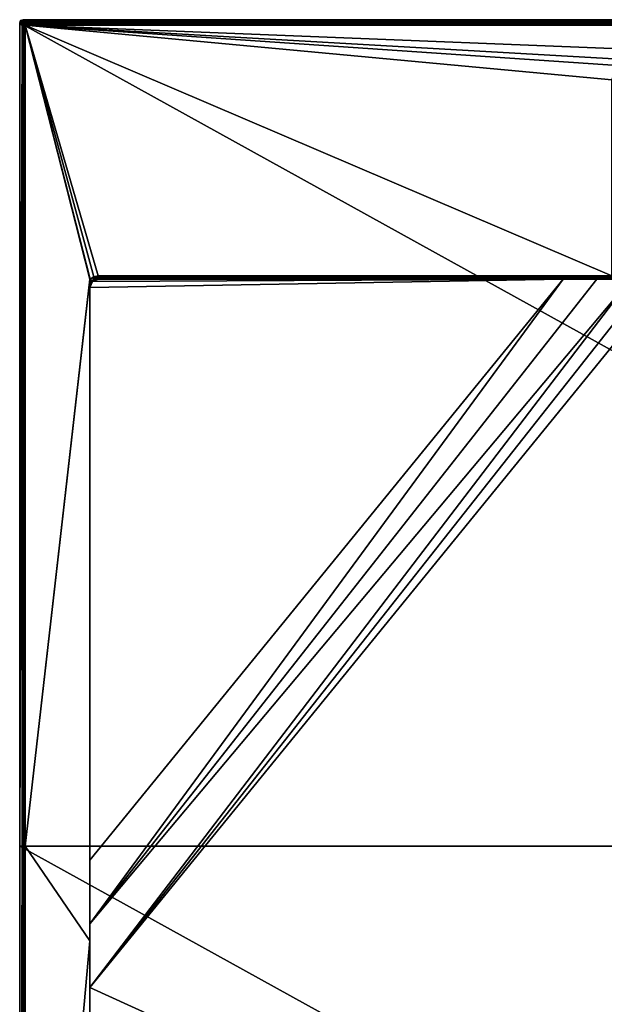
# Model space of a CAD drawing. Units: millimetres. Extents: x -450 to 450, y -1000 to 10.
# Drawn here: x -450 to -96, y -596 to 0 of the extents above; entities that cross this region are included whole.
import ezdxf

# ---------------------------------------------------------------- set-up
doc = ezdxf.new("R2010")
doc.units = ezdxf.units.MM
doc.header["$LTSCALE"] = 101.851852
for name, color, linetype in [('10', 7, 'CONTINUOUS'), ('101', 7, 'CONTINUOUS'), ('11', 7, 'CONTINUOUS'), ('12', 7, 'CONTINUOUS'), ('24', 7, 'CONTINUOUS'), ('295', 7, 'CONTINUOUS'), ('296', 7, 'CONTINUOUS'), ('30', 7, 'CONTINUOUS'), ('31', 7, 'CONTINUOUS'), ('35', 7, 'CONTINUOUS'), ('36', 7, 'CONTINUOUS'), ('39', 7, 'CONTINUOUS'), ('40', 7, 'CONTINUOUS'), ('42', 7, 'CONTINUOUS'), ('43', 7, 'CONTINUOUS'), ('58', 7, 'CONTINUOUS'), ('59', 7, 'CONTINUOUS'), ('63', 7, 'CONTINUOUS'), ('79', 7, 'CONTINUOUS'), ('90', 7, 'CONTINUOUS'), ('95', 7, 'CONTINUOUS'), ('96', 7, 'CONTINUOUS')]:
    doc.layers.add(name, color=color, linetype=linetype)

msp = doc.modelspace()

# ---------------------------------------------------------------- linework, layer by layer
at = {"layer": '10', "color": 9, "linetype": 'Continuous'}
for points in [[(-407.4, -157, 26), (-407.45, -157.05, 26), (-407.5, -159.23, 25.53), (-407.4, -157, 26)], [(-407.36, -157.01, 26), (-407.4, -157, 26), (-407.5, -159.23, 25.53), (-407.36, -157.01, 26)], [(-406.39, -158.01, 25.4), (-407.36, -157.01, 26), (-407.5, -159.23, 25.53), (-406.39, -158.01, 25.4)], [(-407.45, -157.05, 26), (-407.5, -157.1, 26), (-407.5, -159.23, 25.53), (-407.45, -157.05, 26)], [(-407.1, -160.05, 24), (-406.39, -158.01, 25.4), (-407.5, -162, 24), (-407.1, -160.05, 24)], [(-407.5, -162, 24), (-406.39, -158.01, 25.4), (-407.5, -160.54, 24.89), (-407.5, -162, 24)], [(-407.5, -160.54, 24.89), (-406.39, -158.01, 25.4), (-407.5, -159.23, 25.53), (-407.5, -160.54, 24.89)], [(-405.98, -158.41, 24), (-406.39, -158.01, 25.4), (-407.1, -160.05, 24), (-405.98, -158.41, 24)]]:
    msp.add_3dface(points, dxfattribs=at)
at = {"layer": '101', "color": 9, "linetype": 'Continuous'}
for points in [[(446.51, -1.49, 28.48), (448, 0), (-448, 0), (446.51, -1.49, 28.48)], [(-446.51, -1.49, 28.48), (446.51, -1.49, 28.48), (-448, 0), (-446.51, -1.49, 28.48)]]:
    msp.add_3dface(points, dxfattribs=at)
at = {"layer": '11', "color": 9, "linetype": 'Continuous'}
for points in [[(-402.5, -155.79, 25.89), (-92, -155.05, 26.05), (-402.5, -155.05, 26.05), (-402.5, -155.79, 25.89)], [(-92, -155.05, 26.05), (-402.5, -155.79, 25.89), (-92, -155.8, 25.88), (-92, -155.05, 26.05)], [(-402.5, -155.79, 25.89), (-402.5, -156.43, 25.45), (-92, -155.8, 25.88), (-402.5, -155.79, 25.89)], [(-402.5, -156.43, 25.45), (-92, -156.43, 25.45), (-92, -155.8, 25.88), (-402.5, -156.43, 25.45)], [(-402.5, -156.85, 24.81), (-92, -156.43, 25.45), (-402.5, -156.43, 25.45), (-402.5, -156.85, 24.81)], [(-92, -156.85, 24.8), (-92, -156.43, 25.45), (-402.5, -156.85, 24.81), (-92, -156.85, 24.8)], [(-92, -157, 24.05), (-92, -156.85, 24.8), (-402.5, -157, 24.05), (-92, -157, 24.05)], [(-402.5, -157, 24.05), (-92, -156.85, 24.8), (-402.5, -156.85, 24.81), (-402.5, -157, 24.05)]]:
    msp.add_3dface(points, dxfattribs=at)
at = {"layer": '12', "color": 9, "linetype": 'Continuous'}
for points in [[(-407.36, -157.01, 26), (-406.39, -158.01, 25.4), (-402.5, -155.05, 26.05), (-407.36, -157.01, 26)], [(-407.36, -157.01, 26), (-402.5, -155.05, 26.05), (-405.12, -155.56, 26.04), (-407.36, -157.01, 26)], [(-406.39, -158.01, 25.4), (-402.5, -155.79, 25.89), (-402.5, -155.05, 26.05), (-406.39, -158.01, 25.4)], [(-406.39, -158.01, 25.4), (-402.5, -156.43, 25.45), (-402.5, -155.79, 25.89), (-406.39, -158.01, 25.4)], [(-406.39, -158.01, 25.4), (-402.5, -156.85, 24.81), (-402.5, -156.43, 25.45), (-406.39, -158.01, 25.4)], [(-406.39, -158.01, 25.4), (-405.98, -158.41, 24), (-402.5, -156.85, 24.81), (-406.39, -158.01, 25.4)], [(-402.5, -156.85, 24.81), (-405.98, -158.41, 24), (-404.38, -157.37, 24.04), (-402.5, -156.85, 24.81)], [(-402.5, -157, 24.05), (-402.5, -156.85, 24.81), (-404.38, -157.37, 24.04), (-402.5, -157, 24.05)]]:
    msp.add_3dface(points, dxfattribs=at)
at = {"layer": '24', "color": 9, "linetype": 'Continuous'}
for points in [[(-92, -157, 24.05), (-402.5, -157, 24.05), (-92, -157, 21.22), (-92, -157, 24.05)], [(-92, -157, 21.22), (-402.5, -157, 24.05), (-100.96, -157, 12.67), (-92, -157, 21.22)], [(-100.96, -157, 12.67), (-402.5, -157, 24.05), (-121.42, -157, 12.99), (-100.96, -157, 12.67)], [(-121.42, -157, 12.99), (-402.5, -157, 24.05), (-402.5, -157, 18.3), (-121.42, -157, 12.99)], [(-91.27, -157, 19.45), (-92, -157, 21.22), (-100.96, -157, 12.67), (-91.27, -157, 19.45)], [(-80.5, -157, 12.47), (-91.27, -157, 19.45), (-100.96, -157, 12.67), (-80.5, -157, 12.47)]]:
    msp.add_3dface(points, dxfattribs=at)
at = {"layer": '295', "color": 9, "linetype": 'Continuous'}
for points in [[(-402.89, -157.02, 14.65), (-402.99, -157.02, 12.4), (-402.5, -157.02, 12.4), (-402.89, -157.02, 14.65)], [(-402.8, -157.01, 16.08), (-402.89, -157.02, 14.65), (-402.5, -157.02, 12.4), (-402.8, -157.01, 16.08)], [(-402.73, -157.01, 16.99), (-402.8, -157.01, 16.08), (-402.5, -157.02, 12.4), (-402.73, -157.01, 16.99)], [(-402.68, -157, 17.55), (-402.73, -157.01, 16.99), (-402.5, -157.02, 12.4), (-402.68, -157, 17.55)], [(-402.63, -157, 17.91), (-402.68, -157, 17.55), (-402.5, -157.02, 12.4), (-402.63, -157, 17.91)], [(-402.59, -157, 18.12), (-402.63, -157, 17.91), (-402.5, -157.02, 12.4), (-402.59, -157, 18.12)], [(-402.55, -157, 18.25), (-402.59, -157, 18.12), (-402.5, -157.02, 12.4), (-402.55, -157, 18.25)], [(-402.5, -157, 18.3), (-402.55, -157, 18.25), (-402.5, -157.02, 12.4), (-402.5, -157, 18.3)]]:
    msp.add_3dface(points, dxfattribs=at)
at = {"layer": '296', "color": 9, "linetype": 'Continuous'}
for points in [[(-402.5, -157, 18.3), (-402.99, -157.02, 12.4), (-402.55, -157, 18.25), (-402.5, -157, 18.3)], [(-402.99, -157.02, 12.4), (-402.5, -157, 18.3), (-402.5, -157.02, 12.4), (-402.99, -157.02, 12.4)], [(-402.99, -157.02, 12.4), (-402.73, -157.01, 16.99), (-402.68, -157, 17.55), (-402.99, -157.02, 12.4)], [(-402.99, -157.02, 12.4), (-402.68, -157, 17.55), (-402.63, -157, 17.91), (-402.99, -157.02, 12.4)], [(-402.99, -157.02, 12.4), (-402.63, -157, 17.91), (-402.59, -157, 18.12), (-402.99, -157.02, 12.4)], [(-402.99, -157.02, 12.4), (-402.59, -157, 18.12), (-402.55, -157, 18.25), (-402.99, -157.02, 12.4)], [(-402.99, -157.02, 12.4), (-402.89, -157.02, 14.65), (-402.8, -157.01, 16.08), (-402.99, -157.02, 12.4)], [(-402.99, -157.02, 12.4), (-402.8, -157.01, 16.08), (-402.73, -157.01, 16.99), (-402.99, -157.02, 12.4)]]:
    msp.add_3dface(points, dxfattribs=at)
at = {"layer": '30', "color": 9, "linetype": 'Continuous'}
for points in [[(-448.51, -3.49, 28.48), (-447.56, -2.44, 29.57), (-447.92, -2.08, 28.52), (-448.51, -3.49, 28.48)], [(-448.36, -3.49, 29.06), (-447.56, -2.44, 29.57), (-448.51, -3.49, 28.48), (-448.36, -3.49, 29.06)], [(-448.01, -3.49, 29.56), (-447.56, -2.44, 29.57), (-448.36, -3.49, 29.06), (-448.01, -3.49, 29.56)], [(-448.01, -3.49, 29.56), (-446.79, -3.21, 30), (-447.56, -2.44, 29.57), (-448.01, -3.49, 29.56)], [(-447.5, -3.49, 29.89), (-446.79, -3.21, 30), (-448.01, -3.49, 29.56), (-447.5, -3.49, 29.89)], [(-446.51, -1.49, 28.48), (-447.92, -2.08, 28.52), (-446.51, -1.64, 29.06), (-446.51, -1.49, 28.48)], [(-447.92, -2.08, 28.52), (-446.51, -1.99, 29.56), (-446.51, -1.64, 29.06), (-447.92, -2.08, 28.52)], [(-447.56, -2.44, 29.57), (-446.51, -1.99, 29.56), (-447.92, -2.08, 28.52), (-447.56, -2.44, 29.57)], [(-446.51, -1.99, 29.56), (-447.56, -2.44, 29.57), (-446.51, -2.5, 29.89), (-446.51, -1.99, 29.56)], [(-446.79, -3.21, 30), (-446.51, -3.09, 30), (-447.56, -2.44, 29.57), (-446.79, -3.21, 30)], [(-447.56, -2.44, 29.57), (-446.51, -3.09, 30), (-446.51, -2.5, 29.89), (-447.56, -2.44, 29.57)], [(-446.91, -3.49, 30), (-446.79, -3.21, 30), (-447.5, -3.49, 29.89), (-446.91, -3.49, 30)]]:
    msp.add_3dface(points, dxfattribs=at)
at = {"layer": '31', "color": 9, "linetype": 'Continuous'}
for points in [[(-449.42, -0.58), (-446.51, -1.49, 28.48), (-448, 0), (-449.42, -0.58)], [(-450, -2), (-447.92, -2.08, 28.52), (-449.42, -0.58), (-450, -2)], [(-448.51, -3.49, 28.48), (-447.92, -2.08, 28.52), (-450, -2), (-448.51, -3.49, 28.48)], [(-447.92, -2.08, 28.52), (-446.51, -1.49, 28.48), (-449.42, -0.58), (-447.92, -2.08, 28.52)]]:
    msp.add_3dface(points, dxfattribs=at)
at = {"layer": '35', "color": 9, "linetype": 'Continuous'}
for points in [[(-448.51, -3.49, 28.48), (-448.51, -500, 28.48), (-448.36, -3.49, 29.06), (-448.51, -3.49, 28.48)], [(-448.36, -996.51, 29.06), (-448.36, -3.49, 29.06), (-448.51, -500, 28.48), (-448.36, -996.51, 29.06)], [(-448.01, -3.49, 29.56), (-448.36, -3.49, 29.06), (-448.01, -996.51, 29.56), (-448.01, -3.49, 29.56)], [(-448.01, -996.51, 29.56), (-448.36, -3.49, 29.06), (-448.36, -996.51, 29.06), (-448.01, -996.51, 29.56)], [(-447.5, -3.49, 29.89), (-448.01, -3.49, 29.56), (-447.5, -996.51, 29.89), (-447.5, -3.49, 29.89)], [(-448.01, -3.49, 29.56), (-448.01, -996.51, 29.56), (-447.5, -996.51, 29.89), (-448.01, -3.49, 29.56)], [(-446.91, -3.49, 30), (-447.5, -3.49, 29.89), (-446.91, -500, 30), (-446.91, -3.49, 30)], [(-447.5, -3.49, 29.89), (-447.5, -996.51, 29.89), (-446.91, -500, 30), (-447.5, -3.49, 29.89)], [(-448.51, -996.51, 28.48), (-448.36, -996.51, 29.06), (-448.51, -500, 28.48), (-448.51, -996.51, 28.48)], [(-446.91, -996.51, 30), (-446.91, -500, 30), (-447.5, -996.51, 29.89), (-446.91, -996.51, 30)]]:
    msp.add_3dface(points, dxfattribs=at)
at = {"layer": '36', "color": 9, "linetype": 'Continuous'}
for points in [[(446.51, -1.64, 29.06), (446.51, -1.49, 28.48), (-446.51, -1.64, 29.06), (446.51, -1.64, 29.06)], [(446.51, -1.49, 28.48), (-446.51, -1.49, 28.48), (-446.51, -1.64, 29.06), (446.51, -1.49, 28.48)], [(446.51, -1.99, 29.56), (446.51, -1.64, 29.06), (-446.51, -1.99, 29.56), (446.51, -1.99, 29.56)], [(-446.51, -1.99, 29.56), (446.51, -1.64, 29.06), (-446.51, -1.64, 29.06), (-446.51, -1.99, 29.56)], [(446.51, -2.5, 29.89), (446.51, -1.99, 29.56), (-446.51, -2.5, 29.89), (446.51, -2.5, 29.89)], [(446.51, -1.99, 29.56), (-446.51, -1.99, 29.56), (-446.51, -2.5, 29.89), (446.51, -1.99, 29.56)], [(446.51, -3.09, 30), (446.51, -2.5, 29.89), (-446.51, -3.09, 30), (446.51, -3.09, 30)], [(-446.51, -3.09, 30), (446.51, -2.5, 29.89), (-446.51, -2.5, 29.89), (-446.51, -3.09, 30)]]:
    msp.add_3dface(points, dxfattribs=at)
at = {"layer": '39', "color": 9, "linetype": 'Continuous'}
for points in [[(449.42, -0.58), (-449.42, -0.58), (-448, 0), (449.42, -0.58)], [(448, 0), (449.42, -0.58), (-448, 0), (448, 0)], [(450, -2), (-450, -2), (-449.42, -0.58), (450, -2)], [(-450, -2), (450, -2), (450, -500), (-450, -2)], [(-450, -2), (450, -500), (-450, -500), (-450, -2)], [(449.42, -0.58), (450, -2), (-449.42, -0.58), (449.42, -0.58)], [(450, -998), (-450, -998), (-450, -500), (450, -998)], [(450, -500), (450, -998), (-450, -500), (450, -500)]]:
    msp.add_3dface(points, dxfattribs=at)
at = {"layer": '40', "color": 9, "linetype": 'Continuous'}
for points in [[(-446.79, -3.21, 30), (-446.91, -3.49, 30), (-446.6, -3.4, 30), (-446.79, -3.21, 30)], [(-446.91, -3.49, 30), (-446.91, -500, 30), (-446.6, -3.4, 30), (-446.91, -3.49, 30)], [(-446.6, -3.4, 30), (-446.91, -500, 30), (-446.6, -500, 30), (-446.6, -3.4, 30)], [(446.79, -3.21, 30), (446.51, -3.09, 30), (-446.79, -3.21, 30), (446.79, -3.21, 30)], [(446.51, -3.09, 30), (-446.51, -3.09, 30), (-446.79, -3.21, 30), (446.51, -3.09, 30)], [(446.79, -3.21, 30), (-446.79, -3.21, 30), (-446.6, -3.4, 30), (446.79, -3.21, 30)], [(446.79, -3.21, 30), (-446.6, -3.4, 30), (446.6, -3.4, 30), (446.79, -3.21, 30)], [(-446.91, -500, 30), (-446.91, -996.51, 30), (-446.6, -500, 30), (-446.91, -500, 30)], [(-446.6, -500, 30), (-446.91, -996.51, 30), (-446.6, -996.6, 30), (-446.6, -500, 30)]]:
    msp.add_3dface(points, dxfattribs=at)
at = {"layer": '42', "color": 9, "linetype": 'Continuous'}
for points in [[(-407.1, -160.05, 24), (-407.5, -162, 24), (-406.04, -158.46, 18.38), (-407.1, -160.05, 24)], [(-406.04, -158.46, 18.38), (-407.5, -162, 24), (-407.5, -162, 18.42), (-406.04, -158.46, 18.38)], [(-405.98, -158.41, 24), (-407.1, -160.05, 24), (-406.04, -158.46, 18.38), (-405.98, -158.41, 24)], [(-402.5, -157, 18.3), (-405.98, -158.41, 24), (-406.04, -158.46, 18.38), (-402.5, -157, 18.3)], [(-404.38, -157.37, 24.04), (-405.98, -158.41, 24), (-402.5, -157, 18.3), (-404.38, -157.37, 24.04)], [(-402.5, -157, 24.05), (-404.38, -157.37, 24.04), (-402.5, -157, 18.3), (-402.5, -157, 24.05)]]:
    msp.add_3dface(points, dxfattribs=at)
at = {"layer": '43', "color": 9, "linetype": 'Continuous'}
for points in [[(-407.5, -157.1, 26), (-407.45, -157.05, 26), (-407.5, -157, 26), (-407.5, -157.1, 26)], [(-407.45, -157.05, 26), (-407.4, -157, 26), (-407.5, -157, 26), (-407.45, -157.05, 26)]]:
    msp.add_3dface(points, dxfattribs=at)
at = {"layer": '58', "color": 9, "linetype": 'Continuous'}
for points in [[(-80.5, -157, 12.47), (-100.96, -157, 12.67), (-407.5, -547.01, 20.15), (-80.5, -157, 12.47)], [(-69.54, -157, 12.42), (-80.5, -157, 12.47), (-407.5, -585.6, 20.75), (-69.54, -157, 12.42)], [(-407.5, -585.6, 20.75), (-80.5, -157, 12.47), (-407.5, -547.01, 20.15), (-407.5, -585.6, 20.75)], [(-100.96, -157, 12.67), (-121.42, -157, 12.99), (-407.5, -547.01, 20.15), (-100.96, -157, 12.67)], [(-121.42, -157, 12.99), (-407.5, -508.42, 19.84), (-407.5, -547.01, 20.15), (-121.42, -157, 12.99)], [(-58.58, -157, 12.4), (-69.54, -157, 12.42), (-407.5, -585.6, 20.75), (-58.58, -157, 12.4)]]:
    msp.add_3dface(points, dxfattribs=at)
at = {"layer": '59', "color": 9, "linetype": 'Continuous'}
for points in [[(-121.42, -157, 12.99), (-406.04, -158.46, 18.38), (-407.5, -162, 18.42), (-121.42, -157, 12.99)], [(-121.42, -157, 12.99), (-407.5, -162, 18.42), (-407.5, -508.42, 19.84), (-121.42, -157, 12.99)], [(-121.42, -157, 12.99), (-402.5, -157, 18.3), (-406.04, -158.46, 18.38), (-121.42, -157, 12.99)]]:
    msp.add_3dface(points, dxfattribs=at)
at = {"layer": '63', "color": 9, "linetype": 'Continuous'}
for points in [[(407.5, -957.5, 28), (-58.58, -157, 12.4), (-407.5, -585.6, 20.75), (407.5, -957.5, 28)], [(407.5, -957.5, 28), (-407.5, -585.6, 20.75), (-407.5, -957.5, 28), (407.5, -957.5, 28)]]:
    msp.add_3dface(points, dxfattribs=at)
at = {"layer": '79', "color": 9, "linetype": 'Continuous'}
for points in [[(-80, -24.25, 29.46), (80.77, -24.25, 29.46), (-446.6, -3.4, 30), (-80, -24.25, 29.46)], [(-446.6, -3.4, 30), (80.77, -24.25, 29.46), (446.6, -3.4, 30), (-446.6, -3.4, 30)], [(-88.48, -27.77, 29.37), (-80, -24.25, 29.46), (-446.6, -3.4, 30), (-88.48, -27.77, 29.37)], [(-92, -36.29, 29.14), (-88.48, -27.77, 29.37), (-446.6, -3.4, 30), (-92, -36.29, 29.14)], [(-92, -155.05, 26.05), (-92, -36.29, 29.14), (-446.6, -3.4, 30), (-92, -155.05, 26.05)], [(-402.5, -155.05, 26.05), (-92, -155.05, 26.05), (-446.6, -3.4, 30), (-402.5, -155.05, 26.05)], [(-407.4, -157, 26), (-446.6, -3.4, 30), (-407.5, -157, 26), (-407.4, -157, 26)], [(-407.4, -157, 26), (-407.36, -157.01, 26), (-446.6, -3.4, 30), (-407.4, -157, 26)], [(-407.36, -157.01, 26), (-405.12, -155.56, 26.04), (-446.6, -3.4, 30), (-407.36, -157.01, 26)], [(-405.12, -155.56, 26.04), (-402.5, -155.05, 26.05), (-446.6, -3.4, 30), (-405.12, -155.56, 26.04)]]:
    msp.add_3dface(points, dxfattribs=at)
at = {"layer": '90', "color": 9, "linetype": 'Continuous'}
for points in [[(-446.6, -3.4, 30), (-446.6, -500, 30), (-407.5, -157, 26), (-446.6, -3.4, 30)], [(-446.6, -500, 30), (-407.5, -157.1, 26), (-407.5, -157, 26), (-446.6, -500, 30)], [(-407.5, -157.1, 26), (-446.6, -500, 30), (-407.5, -557.3, 27), (-407.5, -157.1, 26)], [(-446.6, -500, 30), (-446.6, -996.6, 30), (-407.5, -557.3, 27), (-446.6, -500, 30)], [(-446.6, -996.6, 30), (-407.5, -957.5, 28), (-407.5, -557.3, 27), (-446.6, -996.6, 30)]]:
    msp.add_3dface(points, dxfattribs=at)
at = {"layer": '95', "color": 9, "linetype": 'Continuous'}
for points in [[(-407.5, -159.23, 25.53), (-407.5, -157.1, 26), (-407.5, -557.3, 27), (-407.5, -159.23, 25.53)], [(-407.5, -160.54, 24.89), (-407.5, -159.23, 25.53), (-407.5, -557.3, 27), (-407.5, -160.54, 24.89)], [(-407.5, -162, 24), (-407.5, -160.54, 24.89), (-407.5, -557.3, 27), (-407.5, -162, 24)], [(-407.5, -162, 18.42), (-407.5, -162, 24), (-407.5, -557.3, 27), (-407.5, -162, 18.42)], [(-407.5, -508.42, 19.84), (-407.5, -162, 18.42), (-407.5, -557.3, 27), (-407.5, -508.42, 19.84)], [(-407.5, -547.01, 20.15), (-407.5, -508.42, 19.84), (-407.5, -557.3, 27), (-407.5, -547.01, 20.15)], [(-407.5, -585.6, 20.75), (-407.5, -547.01, 20.15), (-407.5, -557.3, 27), (-407.5, -585.6, 20.75)], [(-407.5, -957.5, 28), (-407.5, -585.6, 20.75), (-407.5, -557.3, 27), (-407.5, -957.5, 28)]]:
    msp.add_3dface(points, dxfattribs=at)
at = {"layer": '96', "color": 9, "linetype": 'Continuous'}
for points in [[(-448.51, -3.49, 28.48), (-450, -2), (-450, -500), (-448.51, -3.49, 28.48)], [(-448.51, -500, 28.48), (-448.51, -3.49, 28.48), (-450, -500), (-448.51, -500, 28.48)], [(-450, -998), (-448.51, -996.51, 28.48), (-448.51, -500, 28.48), (-450, -998)], [(-450, -998), (-448.51, -500, 28.48), (-450, -500), (-450, -998)]]:
    msp.add_3dface(points, dxfattribs=at)

doc.saveas('drawing.dxf')
